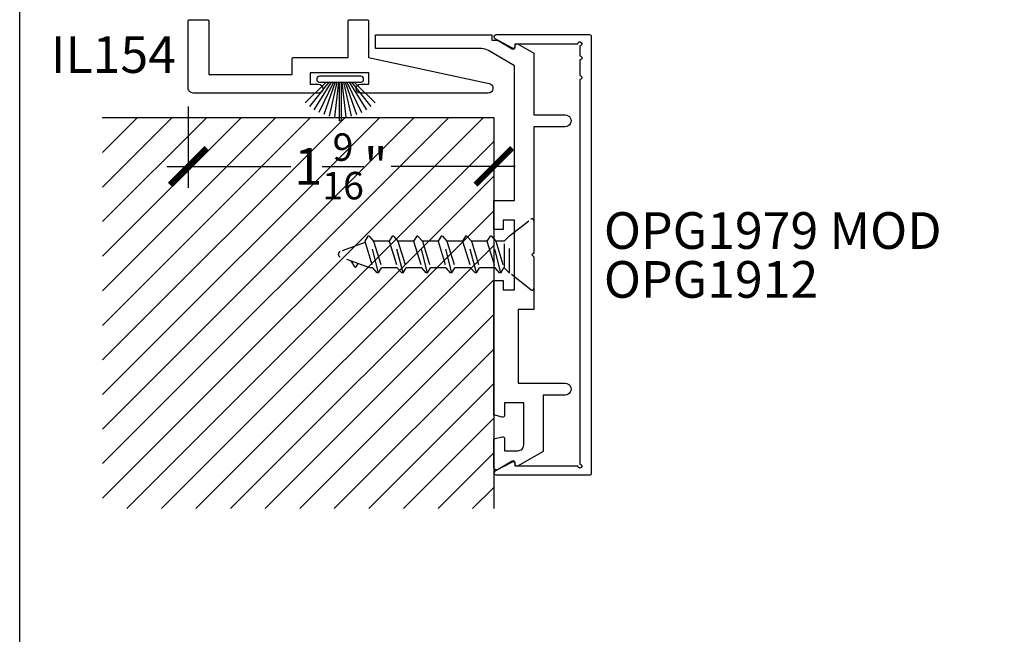
# Model space of a CAD drawing. Units: inches. Extents: x 0 to 160, y 0 to 19.
# Drawn here: x 126 to 131, y 5 to 9 of the extents above; entities that cross this region are included whole.
import ezdxf
from ezdxf.enums import TextEntityAlignment as Align

# ---------------------------------------------------------------- set-up
doc = ezdxf.new("R2010")
doc.units = ezdxf.units.IN
doc.header["$MEASUREMENT"] = 0
doc.linetypes.add('HIDDEN2', pattern=[0.1875, 0.125, -0.0625])
for name, color, linetype in [('Arcadia-Dim', 4, 'Continuous'), ('Arcadia-Hidden', 1, 'HIDDEN2'), ('Arcadia-Profile', 5, 'Continuous'), ('Arcadia-Shade', 8, 'Continuous'), ('Arcadia-Text', 3, 'Continuous')]:
    doc.layers.add(name, color=color, linetype=linetype)
doc.layers.add('Arcadia-Mview', color=6, linetype='Continuous', plot=False)
doc.styles.get("Standard").update_dxf_attribs({"font": 'ARIALN.TTF'})
doc.dimstyles.new('Arcadia-2', dxfattribs={"dimscale": 2, "dimtxt": 0.0938, "dimasz": 0.0938, "dimexe": 0.0546, "dimexo": 0.0469, "dimgap": 0.0469, "dimtad": 0, "dimtih": 1, "dimdec": 4, "dimzin": 3, "dimdsep": 46, "dimlunit": 4, "dimtxsty": 'Standard', "dimblk": 'ARCHTICK', "dimcen": 0.0469, "dimdle": 0.0546, "dimclrd": 256, "dimclre": 256, "dimclrt": 256, "dimadec": 0, "dimazin": 0, "dimtfac": 0.75, "dimtdec": 4, "dimtix": 1, "dimtmove": 2, "dimatfit": 3, "dimfxl": 1, "dimtolj": 1, "dimtzin": 3, "dimlwd": -3, "dimlwe": -3, "dimarcsym": 0})

# ---------------------------------------------------------------- blocks, each defined once
blk = doc.blocks.new('B270PILE')
at = {"layer": 'Arcadia-Profile'}
for p, q in [((-0.0165, 0.03), (-0.0561, 0.2037)), ((-0.0081, 0.03), (-0.0282, 0.2084)), ((-0.005, 0.03), (-0.005, 0.225)), ((0.005, 0.03), (0.005, 0.225)), ((0.0081, 0.03), (0.0282, 0.2084)), ((0.0165, 0.03), (0.0561, 0.2037)), ((-0.0575, 0.03), (-0.1572, 0.155)), ((-0.0453, 0.03), (-0.1341, 0.1714)), ((-0.0347, 0.03), (-0.1094, 0.185)), ((-0.0252, 0.03), (-0.0833, 0.1959)), ((0.0252, 0.03), (0.0833, 0.1959)), ((0.0347, 0.03), (0.1094, 0.185)), ((0.0453, 0.03), (0.1341, 0.1714)), ((0.0575, 0.03), (0.1572, 0.155)), ((-0.0721, 0.03), (-0.1783, 0.1362)), ((0.0721, 0.03), (0.1783, 0.1362))]:
    blk.add_line(p, q, dxfattribs=at)
blk.add_lwpolyline([(-0.105, 0, -1), (-0.105, 0.03), (0.105, 0.03, -1), (0.105, 0), (0.105, 0)], format="xyb", close=True, dxfattribs=at)
blk.add_arc((0, 0.225), 0.005, 0, 180, dxfattribs=at)
blk = doc.blocks.new('*U14')
at = {"layer": 'Arcadia-Hidden'}
for p, q in [((0.125, 0.0925), (0.1503, 0.0675)), ((0.1503, 0.0675), (0.1503, -0.0725)), ((0.1503, 0.065), (0.1537, 0.065)), ((0.1693, 0.092), (0.1537, 0.065)), ((0.195, -0.07), (0.1537, 0.065)), ((0.1693, 0.092), (0.2177, -0.097)), ((0.1693, 0.092), (0.1761, 0.092)), ((0.1761, 0.092), (0.1987, 0.065)), ((0.24, -0.07), (0.1987, 0.065)), ((0.1987, 0.065), (0.2787, 0.065)), ((0.2943, 0.092), (0.2787, 0.065)), ((0.32, -0.07), (0.2787, 0.065)), ((0.2943, 0.092), (0.3427, -0.097)), ((0.2943, 0.092), (0.3011, 0.092)), ((0.3011, 0.092), (0.3237, 0.065)), ((0.365, -0.07), (0.3237, 0.065)), ((0.3237, 0.065), (0.4037, 0.065)), ((0.4193, 0.092), (0.4037, 0.065)), ((0.445, -0.07), (0.4037, 0.065)), ((0.4193, 0.092), (0.4677, -0.097)), ((0.4193, 0.092), (0.4261, 0.092)), ((0.4261, 0.092), (0.4487, 0.065)), ((0.49, -0.07), (0.4487, 0.065)), ((0.4487, 0.065), (0.5287, 0.065)), ((0.5443, 0.092), (0.5287, 0.065)), ((0.57, -0.07), (0.5287, 0.065)), ((0.5443, 0.092), (0.5927, -0.097)), ((0.5443, 0.092), (0.5511, 0.092)), ((0.5511, 0.092), (0.5737, 0.065)), ((0.615, -0.07), (0.5737, 0.065)), ((0.5737, 0.065), (0.6537, 0.065)), ((0.6693, 0.092), (0.6537, 0.065)), ((0.695, -0.07), (0.6537, 0.065)), ((0.6693, 0.092), (0.7177, -0.097)), ((0.6693, 0.092), (0.6761, 0.092)), ((0.6761, 0.092), (0.6987, 0.065)), ((0.74, -0.07), (0.6987, 0.065)), ((0.6987, 0.065), (0.7787, 0.065)), ((0.7943, 0.092), (0.7787, 0.065)), ((0.82, -0.07), (0.7787, 0.065)), ((0.7943, 0.092), (0.8427, -0.097)), ((0.7943, 0.092), (0.8011, 0.092)), ((0.8011, 0.092), (0.8237, 0.065)), ((0.865, -0.07), (0.8237, 0.065)), ((0.8237, 0.065), (0.8384, 0.065)), ((0.8384, 0.065), (0.9908, 0.0096)), ((0.908, 0.0599), (0.8983, 0.0432)), ((0.916, 0.06), (0.9344, 0.0301)), ((0.863, -0.0633), (0.9908, -0.0168)), ((0.125, -0.0975), (0.1503, -0.0725)), ((0.1503, -0.07), (0.195, -0.07)), ((0.2177, -0.097), (0.195, -0.07)), ((0.2177, -0.097), (0.2244, -0.097)), ((0.2244, -0.097), (0.24, -0.07)), ((0.24, -0.07), (0.32, -0.07)), ((0.3427, -0.097), (0.32, -0.07)), ((0.3427, -0.097), (0.3494, -0.097)), ((0.3494, -0.097), (0.365, -0.07)), ((0.365, -0.07), (0.445, -0.07)), ((0.4677, -0.097), (0.445, -0.07)), ((0.4677, -0.097), (0.4744, -0.097)), ((0.4744, -0.097), (0.49, -0.07)), ((0.49, -0.07), (0.57, -0.07)), ((0.5927, -0.097), (0.57, -0.07)), ((0.5927, -0.097), (0.5994, -0.097)), ((0.5994, -0.097), (0.615, -0.07)), ((0.615, -0.07), (0.695, -0.07)), ((0.7177, -0.097), (0.695, -0.07)), ((0.7177, -0.097), (0.7244, -0.097)), ((0.7244, -0.097), (0.74, -0.07)), ((0.74, -0.07), (0.82, -0.07)), ((0.8427, -0.097), (0.82, -0.07)), ((0.8427, -0.097), (0.8494, -0.097)), ((0.8494, -0.097), (0.865, -0.07))]:
    blk.add_line(p, q, dxfattribs=at)
blk.add_lwpolyline([(0.0162, 0.1774), (0.125, 0.0925), (0.125, -0.0975), (0.0162, -0.1824, -0.624592), (0, -0.1745), (0, 0.1695, -0.624592)], format="xyb", close=True, dxfattribs=at)
for centre, radius, start, end in [((0.912, 0.0576), 0.00467, 31.4843, 149.9907), ((0.986, -0.0036), 0.014, 290, 70)]:
    blk.add_arc(centre, radius, start, end, dxfattribs=at)
blk = doc.blocks.new('_ArchTick')
at = {"color": 0, "linetype": 'ByBlock', "lineweight": -3, "const_width": 0.15}
blk.add_lwpolyline([(-0.5, -0.5), (0.5, 0.5)], dxfattribs=at)
blk = doc.blocks.new('*D183')
at = {"layer": 'Arcadia-Dim', "lineweight": -3, "transparency": 16777216}
for p, q in [((126.8613, 8.1185), (126.8613, 7.7031)), ((128.4238, 7.9685), (128.4238, 7.7031)), ((126.7521, 7.8123), (127.3863, 7.8123)), ((128.533, 7.8123), (127.8989, 7.8123))]:
    blk.add_line(p, q, dxfattribs=at)
at = {"layer": 'Defpoints', "color": 0, "lineweight": -3, "transparency": 16777216}
for p in [(126.8613, 8.2123), (128.4238, 8.0623), (126.8613, 7.8123)]:
    blk.add_point(p, dxfattribs=at)
at = {"layer": 'Arcadia-Dim', "lineweight": -3, "transparency": 16777216, "xscale": 0.1876, "yscale": 0.1876, "zscale": 0.1876, "rotation": 180}
blk.add_blockref('_ArchTick', (126.8613, 7.8123), dxfattribs=at)
at = {"layer": 'Arcadia-Dim', "lineweight": -3, "transparency": 16777216, "xscale": 0.1876, "yscale": 0.1876, "zscale": 0.1876}
blk.add_blockref('_ArchTick', (128.4238, 7.8123), dxfattribs=at)
at = {"layer": 'Arcadia-Dim', "lineweight": -3, "transparency": 16777216, "insert": (127.6426, 7.8123), "char_height": 0.1876, "attachment_point": 5}
blk.add_mtext('\\A1;1{\\H0.75x;\\S9/16;}"', dxfattribs=at)

msp = doc.modelspace()

# ---------------------------------------------------------------- hatches: boundary and pattern name
at = {"layer": 'Arcadia-Shade', "lineweight": -3}
h = msp.add_hatch(dxfattribs=at)
h.set_pattern_fill('ANSI31', color=256)
h.set_pattern_definition([(45, (30.98867, 11.79651), (-0.08838835, 0.08838835), [])])
h.paths.add_polyline_path([(128.42385, 8.06229), (126.42385, 8.06229), (126.42385, 6.06229), (128.42385, 6.06229)])

# ---------------------------------------------------------------- linework, layer by layer
at = {"layer": 'Arcadia-Mview', "lineweight": -3}
msp.add_lwpolyline([(126, 18.65916), (142, 18.65916), (142, 0), (126, 0)], close=True, dxfattribs=at)
at = {"layer": 'Arcadia-Profile', "elevation": -0.0001}
for points in [[(127.77668, 8.56229, -0.4142136), (127.78335, 8.55562), (127.78335, 8.36929), (128.3996, 8.23673, -0.8993022), (128.39435, 8.18729), (127.74185, 8.18729, -1), (127.74185, 8.23229), (127.78435, 8.23229), (127.78435, 8.29029), (127.48435, 8.29029), (127.48435, 8.23229), (127.52685, 8.23229, -1), (127.52685, 8.18729), (126.88635, 8.18729, -0.4142136), (126.86135, 8.21229), (126.86135, 8.55562, -0.4142136), (126.86801, 8.56229), (126.95968, 8.56229, -0.4142136), (126.96635, 8.55562), (126.96635, 8.28229), (127.39335, 8.28229), (127.39335, 8.36262, -0.4142136), (127.40001, 8.36929), (127.67835, 8.36929), (127.67835, 8.55562, -0.4142136), (127.68501, 8.56229)], [(127.81885, 8.4842), (128.41385, 8.4842), (128.41385, 8.45833), (128.43885, 8.45833, -0.1350856), (128.44652, 8.45621), (128.51807, 8.41361, 0.5818566), (128.53319, 8.4222), (128.53319, 8.4292, -0.5773503), (128.54819, 8.43786), (128.62885, 8.39129), (128.62885, 8.0752), (128.78885, 8.0752, -1.0000016), (128.78885, 8.0152), (128.62885, 8.0152), (128.62885, 7.3692), (128.61885, 7.3592), (128.62885, 7.3492), (128.62885, 7.0812), (128.54885, 7.0812), (128.54885, 6.7032), (128.78885, 6.7032, -1.0000016), (128.78885, 6.6432), (128.67685, 6.6432), (128.67685, 6.35482), (128.54819, 6.28054, -0.5773503), (128.53319, 6.2892), (128.53319, 6.2962, 0.5818566), (128.51807, 6.30479), (128.44652, 6.26218, -0.5818566), (128.42385, 6.27507), (128.42385, 6.41849), (128.46626, 6.42986, -0.4931454), (128.47885, 6.4202), (128.47885, 6.3582), (128.54685, 6.3582, 0.4142136), (128.57685, 6.3882), (128.57685, 6.6032), (128.47885, 6.6032), (128.47885, 6.54023, -0.4984044), (128.4661, 6.53061), (128.42385, 6.54193), (128.42385, 7.2292), (128.47085, 7.2292), (128.47085, 7.1812), (128.52885, 7.1812), (128.52885, 7.3592), (128.52885, 7.5372), (128.47085, 7.5372), (128.47085, 7.4892), (128.42385, 7.4892), (128.42385, 7.6372), (128.52885, 7.6372), (128.52885, 8.32572), (128.39682, 8.40434, 0.1350856), (128.361, 8.4142), (127.81885, 8.4142)], [(128.86385, 8.25683), (128.86385, 6.2892, -2.4142136), (128.85385, 6.2792), (128.53285, 6.2792), (128.53285, 6.2912, 0.5648405), (128.51818, 6.30004), (128.42918, 6.25304, 0.782424), (128.43385, 6.2342), (128.91385, 6.2342, 0.4142136), (128.92385, 6.2442), (128.92385, 8.4742, 0.4142136), (128.91385, 8.4842), (128.43385, 8.4842, 0.782424), (128.42918, 8.46535), (128.51818, 8.41835, 0.5648405), (128.53285, 8.4272), (128.53285, 8.4392), (128.85385, 8.4392, -2.4142136), (128.86385, 8.4292), (128.86385, 8.37683, -1), (128.86385, 8.35683), (128.86385, 8.27683, -1)]]:
    msp.add_lwpolyline(points, format="xyb", close=True, dxfattribs=at)
at = {"layer": 'Arcadia-Profile', "lineweight": -3, "elevation": -0.0001}
msp.add_lwpolyline([(126.42385, 8.06229), (128.42385, 8.06229), (128.42385, 6.06229)], dxfattribs=at)

# ---------------------------------------------------------------- block references
at = {"layer": 'Arcadia-Profile', "xscale": -1, "rotation": 180}
msp.add_blockref('B270PILE', (127.63827, 8.27297), dxfattribs=at)
at = {"layer": 'Arcadia-Profile', "lineweight": -3, "rotation": 180}
msp.add_blockref('*U14', (128.62885, 7.3592, -0.0001), dxfattribs=at)

# ---------------------------------------------------------------- texts
at = {"layer": 'Arcadia-Text', "lineweight": -3}
msp.add_text('IL154', height=0.1875, dxfattribs=at).set_placement((126.79885, 8.38396, -0.0001), align=Align.MIDDLE_RIGHT)
msp.add_text('OPG1979 MOD', height=0.1875, dxfattribs=at).set_placement((128.98635, 7.39045, -0.0001))
msp.add_text('OPG1912', height=0.1875, dxfattribs=at).set_placement((128.98635, 7.32795, -0.00021), align=Align.TOP_LEFT)

# ---------------------------------------------------------------- dimensions: what is measured, and where the dimension line sits
at = {"layer": 'Arcadia-Dim', "lineweight": -3}
dim = msp.add_linear_dim(base=(126.86135, 7.81229, -0.0001), p1=(128.42385, 8.06229, -0.0001), p2=(126.86135, 8.21229, -0.0001), dimstyle='Arcadia-2', dxfattribs=at)
dim.commit()
dim.dimension.update_dxf_attribs({"geometry": '*D183', "text_midpoint": (127.6426, 7.81229, -0.0001)})

doc.saveas('drawing.dxf')
